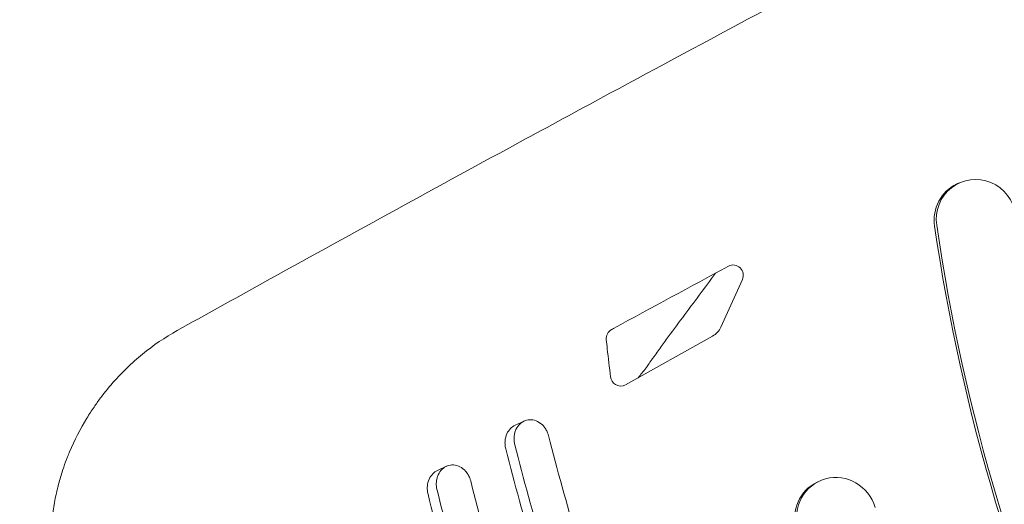
# Model space of a CAD drawing. Units: millimetres. Extents: x -7017 to 7000, y -8500 to 8500.
# Drawn here: x -4686 to -4590, y -6118 to -6071 of the extents above; entities that cross this region are included whole.
import ezdxf

# ---------------------------------------------------------------- set-up
doc = ezdxf.new("R2010")
doc.units = ezdxf.units.MM
doc.header["$LTSCALE"] = 20
doc.linetypes.add('HIDDEN', pattern=[9.525, 6.35, -3.175])
for name, color, linetype in [('2d', 230, 'Continuous'), ('EN16630-TrainingSpace', 20, 'HIDDEN'), ('EN16630-TrainingSpace_Hatch', 20, 'HIDDEN')]:
    doc.layers.add(name, color=color, linetype=linetype)

msp = doc.modelspace()

# ---------------------------------------------------------------- hatches: boundary and pattern name
at = {"layer": 'EN16630-TrainingSpace_Hatch'}
h = msp.add_hatch(dxfattribs=at)
h.set_pattern_fill('ANSI31', color=256, scale=100, angle=-154.99996)
h.set_pattern_definition([(250, (-4626.22, -6346.13), (298.35, -108.59), [])])
edge = h.paths.add_edge_path()
edge.add_arc((-4548.798, -6310.048), 1000, -154.99996, 205.00004)

# ---------------------------------------------------------------- linework, layer by layer
at = {"layer": '2d', "lineweight": 0}
for p, q in [((-4594.727, -6086.769), (-4594.937, -6086.867)), ((-4615.889, -6096.203), (-4617.992, -6100.836)), ((-4627.312, -6106.469), (-4618.803, -6101.72)), ((-4637.215, -6110.012), (-4638.098, -6110.423)), ((-4644.804, -6114.428), (-4645.687, -6114.84)), ((-4608.363, -6115.869), (-4608.573, -6115.966))]:
    msp.add_line(p, q, dxfattribs=at)
at = {"layer": '2d', "lineweight": 0, "extrusion": (0, 0, -1)}
for centre, major_axis, start_param, end_param in [((-4593.037, -6090.395), (-1.69, 3.625), -1.272064, 1.869529), ((-4593.247, -6090.492), (-1.69, 3.625), -1.272064, 0), ((-4418.22, -6067.653), (-78.184, 167.667), -1.570797, -1.272064), ((-4418.01, -6067.555), (-78.184, 167.667), -1.570797, -1.272064), ((-4619.77, -6099.97), (0.845, -1.813), -0.694787, -0.070731), ((-4628.21, -6101.966), (-0.423, 0.906), -1.229241, -0.060748), ((-4627.796, -6105.594), (-0.423, 0.906), -2.165417, -1.250515), ((-4627.796, -6105.594), (0.423, -0.906), -0.070731, 0.976176), ((-4606.673, -6119.494), (-1.69, 3.625), -1.407585, 1.734007), ((-4606.882, -6119.592), (-1.69, 3.625), -1.407585, 0)]:
    msp.add_ellipse(centre, major_axis=major_axis, ratio=0.972812, start_param=start_param, end_param=end_param, dxfattribs=at)
at = {"layer": '2d', "lineweight": 0}
for centre, major_axis, start_param, end_param in [((-3041.609, -9038.011), (-1410.974, 3025.837), 0.056743, 0.060673), ((-4616.778, -6095.77), (-0.423, 0.906), -2.446806, 0.056743), ((-3041.609, -9038.011), (-1410.974, 3025.838), 0.060673, 0.060748), ((-4460.873, -6087.542), (73.158, -156.887), -1.912352, -1.907145), ((-4460.873, -6087.542), (73.158, -156.887), -1.907145, -1.891078)]:
    msp.add_ellipse(centre, major_axis=major_axis, ratio=0.972812, start_param=start_param, end_param=end_param, dxfattribs=at)
for points, knots in [([(-4638.11, -6083.038), (-4635.324, -6081.528), (-4632.525, -6080.014), (-4624.97, -6075.938), (-4620.189, -6073.368), (-4610.574, -6068.219), (-4605.738, -6065.638), (-4600.284, -6062.739), (-4599.691, -6062.423), (-4599.098, -6062.108)], [0, 0, 0, 0, 10.000989, 10.000989, 26.864736, 26.864736, 43.695684, 43.695684, 45.748198, 45.748198, 45.748198, 45.748198]), ([(-4671.09, -6101.175), (-4668.324, -6099.631), (-4665.555, -6098.092), (-4654.58, -6092.013), (-4646.355, -6087.506), (-4638.11, -6083.038)], [0, 0, 0, 0, 10.000011, 10.000011, 39.605992, 39.605992, 39.605992, 39.605992]), ([(-4618.505, -6095.565), (-4619.566, -6097.018), (-4620.646, -6098.449), (-4622.258, -6100.61), (-4622.796, -6101.333), (-4623.596, -6102.425), (-4623.862, -6102.79), (-4624.259, -6103.341), (-4624.456, -6103.616), (-4624.653, -6103.893), (-4624.784, -6104.078), (-4624.851, -6104.172), (-4624.915, -6104.263)], [0.07487908, 0.07487908, 0.07487908, 0.07487908, 0.08021321, 0.08021321, 0.08288975, 0.08288975, 0.08422802, 0.08422802, 0.08489715, 0.08523172, 0.08523172, 0.08556629, 0.08556629, 0.08556629, 0.08556629]), ([(-4674.504, -6103.488), (-4674.763, -6103.699), (-4675.018, -6103.916), (-4675.807, -6104.614), (-4676.326, -6105.118), (-4677.327, -6106.182), (-4677.805, -6106.738), (-4678.486, -6107.607), (-4678.707, -6107.902), (-4679.025, -6108.348), (-4679.126, -6108.494), (-4679.226, -6108.641)], [0.001125767, 0.001125767, 0.001125767, 0.001125767, 0.002185974, 0.002185974, 0.00445091, 0.00445091, 0.006715845, 0.006715845, 0.007848313, 0.007848313, 0.008388085, 0.008388085, 0.008388085, 0.008388085]), ([(-4624.915, -6104.263), (-4625.043, -6104.445), (-4625.17, -6104.629), (-4625.43, -6104.988), (-4625.563, -6105.162), (-4625.824, -6105.481), (-4625.949, -6105.63), (-4626.074, -6105.778)], [0, 0, 0, 0, 0.000667838, 0.000667838, 0.001335677, 0.001335677, 0.001935724, 0.001935724, 0.001935724, 0.001935724]), ([(-4681.61, -6112.999), (-4681.13, -6111.885), (-4680.563, -6110.777), (-4679.698, -6109.355), (-4679.466, -6108.994), (-4679.226, -6108.641)], [0, 0, 0, 0, 3.709879, 3.709879, 4.993788, 4.993788, 4.993788, 4.993788]), ([(-4638.098, -6110.423), (-4638.431, -6110.579), (-4638.715, -6110.867), (-4638.987, -6111.459), (-4639.051, -6111.698), (-4639.083, -6112.08), (-4639.083, -6112.208), (-4639.061, -6112.467), (-4639.04, -6112.598), (-4639.006, -6112.728)], [0.003613022, 0.003613022, 0.003613022, 0.003613022, 0.005045608, 0.005045608, 0.005837163, 0.005837163, 0.00623294, 0.00623294, 0.006628717, 0.006628717, 0.006628717, 0.006628717]), ([(-4638.124, -6112.316), (-4638.157, -6112.187), (-4638.179, -6112.057), (-4638.2, -6111.799), (-4638.2, -6111.668), (-4638.179, -6111.415), (-4638.158, -6111.291), (-4638.097, -6111.057), (-4638.057, -6110.945), (-4637.912, -6110.628), (-4637.782, -6110.445), (-4637.477, -6110.15), (-4637.3, -6110.039), (-4636.922, -6109.897), (-4636.719, -6109.866), (-4636.305, -6109.892), (-4636.093, -6109.949), (-4635.689, -6110.155), (-4635.496, -6110.304), (-4635.246, -6110.586), (-4635.169, -6110.69), (-4635.034, -6110.911), (-4634.976, -6111.028), (-4634.927, -6111.151)], [0, 0, 0, 0, 0.000395339, 0.000395339, 0.000790677, 0.000790677, 0.001186016, 0.001186016, 0.001581354, 0.001581354, 0.002372032, 0.002372032, 0.003162709, 0.003162709, 0.003953386, 0.003953386, 0.004744063, 0.004744063, 0.00553474, 0.00553474, 0.005930079, 0.005930079, 0.006325417, 0.006325417, 0.006325417, 0.006325417]), ([(-4682.18, -6114.496), (-4682.33, -6114.937), (-4682.467, -6115.379), (-4682.652, -6116.044), (-4682.74, -6116.377), (-4682.834, -6116.765), (-4682.872, -6116.932), (-4682.897, -6117.043), (-4682.911, -6117.102), (-4682.924, -6117.161)], [0.6513606, 0.6513606, 0.6513606, 0.6513606, 0.7030876, 0.7030876, 0.7289511, 0.7418828, 0.7483487, 0.7483487, 0.7548146, 0.7548146, 0.7548146, 0.7548146]), ([(-4645.717, -6116.742), (-4645.75, -6116.612), (-4645.771, -6116.482), (-4645.793, -6116.223), (-4645.793, -6116.092), (-4645.772, -6115.838), (-4645.75, -6115.714), (-4645.689, -6115.479), (-4645.65, -6115.367), (-4645.504, -6115.048), (-4645.374, -6114.864), (-4645.068, -6114.569), (-4644.891, -6114.456), (-4644.513, -6114.314), (-4644.31, -6114.283), (-4643.895, -6114.308), (-4643.684, -6114.366), (-4643.28, -6114.572), (-4643.087, -6114.721), (-4642.838, -6115.004), (-4642.762, -6115.108), (-4642.627, -6115.33), (-4642.569, -6115.447), (-4642.521, -6115.57)], [0, 0, 0, 0, 0.000395821, 0.000395821, 0.000791642, 0.000791642, 0.001187464, 0.001187464, 0.001583285, 0.001583285, 0.002374927, 0.002374927, 0.00316657, 0.00316657, 0.003958212, 0.003958212, 0.004749855, 0.004749855, 0.005541497, 0.005541497, 0.005937319, 0.005937319, 0.00633314, 0.00633314, 0.00633314, 0.00633314]), ([(-4645.687, -6114.84), (-4646.022, -6114.996), (-4646.307, -6115.286), (-4646.58, -6115.881), (-4646.644, -6116.121), (-4646.676, -6116.504), (-4646.676, -6116.633), (-4646.655, -6116.892), (-4646.633, -6117.024), (-4646.6, -6117.153)], [0.003607341, 0.003607341, 0.003607341, 0.003607341, 0.005045037, 0.005045037, 0.005837559, 0.005837559, 0.00623382, 0.00623382, 0.006630081, 0.006630081, 0.006630081, 0.006630081])]:
    msp.add_open_spline(points, degree=3, knots=knots, dxfattribs=at)
for points in [[(-4674.504, -6103.488), (-4673.435, -6102.621), (-4672.29, -6101.844), (-4671.09, -6101.175)], [(-4634.927, -6111.151), (-4634.891, -6111.243), (-4634.86, -6111.338), (-4634.835, -6111.434)], [(-4634.835, -6111.434), (-4633.113, -6118.112), (-4631.151, -6124.721), (-4628.948, -6131.259)], [(-4632.203, -6132.382), (-4634.424, -6125.765), (-4636.397, -6119.076), (-4638.124, -6112.316)], [(-4681.817, -6113.504), (-4681.947, -6113.837), (-4682.068, -6114.168), (-4682.18, -6114.496)], [(-4681.817, -6113.504), (-4681.75, -6113.334), (-4681.681, -6113.165), (-4681.61, -6112.999)], [(-4639.006, -6112.728), (-4637.278, -6119.487), (-4635.304, -6126.176), (-4633.083, -6132.793)], [(-4642.521, -6115.57), (-4642.485, -6115.66), (-4642.455, -6115.753), (-4642.431, -6115.847)], [(-4642.431, -6115.847), (-4640.738, -6122.418), (-4638.808, -6128.92), (-4636.64, -6135.352)], [(-4682.924, -6117.161), (-4683.159, -6118.234), (-4683.323, -6119.328), (-4683.413, -6120.43)], [(-4646.6, -6117.153), (-4644.901, -6123.804), (-4642.96, -6130.385), (-4640.774, -6136.894)], [(-4639.894, -6136.484), (-4642.079, -6129.974), (-4644.019, -6123.393), (-4645.717, -6116.742)]]:
    msp.add_open_spline(points, degree=3, dxfattribs=at)
at = {"layer": 'EN16630-TrainingSpace'}
msp.add_circle((-4548.798, -6310.048), 1000, dxfattribs=at)

doc.saveas('drawing.dxf')
